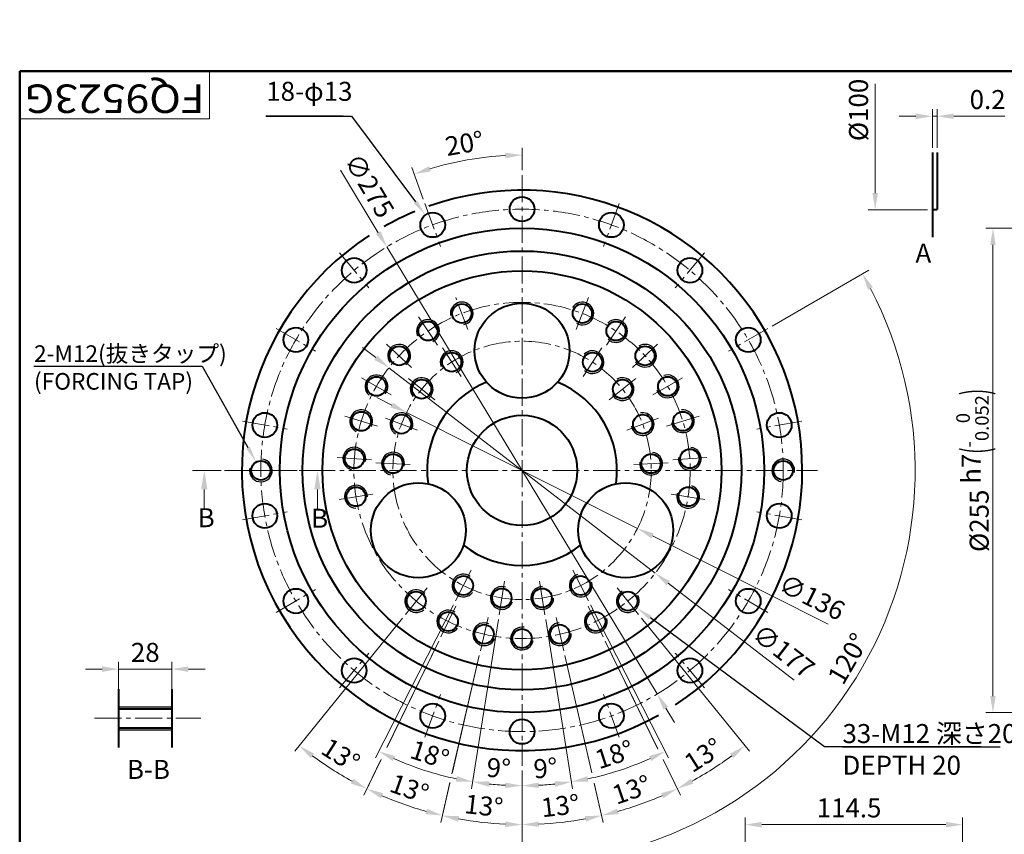
# Model space of a CAD drawing. Units: millimetres. Extents: x 55 to 1030, y 52 to 772.
# Drawn here: x 55 to 574, y 343 to 772 of the extents above; entities that cross this region are included whole.
import ezdxf
from ezdxf.enums import TextEntityAlignment as Align

# ---------------------------------------------------------------- set-up
doc = ezdxf.new("R2010")
doc.units = ezdxf.units.MM
doc.header["$LTSCALE"] = 2.5
doc.linetypes.add('AM_ISO08W050', pattern=[18, 12, -1.5, 3, -1.5])
doc.linetypes.add('CENTER2', pattern=[28.575, 19.05, -3.175, 3.175, -3.175])
for name, color, linetype, lineweight in [('AM_0', 7, 'Continuous', 40), ('AM_10', 7, 'CENTER2', 20), ('AM_4', 70, 'Continuous', 25), ('AM_5', 3, 'Continuous', 25), ('AM_7', 4, 'CENTER2', 20), ('AM_8', 1, 'Continuous', 25), ('表題欄-L', 7, 'Continuous', 40), ('表題欄-S', 7, 'Continuous', 20), ('表題欄_L', 1, 'Continuous', 50)]:
    doc.layers.add(name, color=color, linetype=linetype, lineweight=lineweight)
doc.styles.add('ACISOTS', font='isocp.shx', dxfattribs={"height": 1, "bigfont": 'extfont.shx'})
doc.styles.add('shi_dim_txt_sty', font='ISOCP.SHX', dxfattribs={"width": 0.9, "bigfont": 'EXTFONT.SHX'})
doc.styles.add('shi_txt_sty', font='ISOCP.SHX', dxfattribs={"bigfont": 'EXTFONT.SHX'})
doc.styles.get("Standard").update_dxf_attribs({"font": 'ISOCP.SHX', "bigfont": 'EXTFONT.SHX'})
doc.styles.add('図番1', font='isoct.shx', dxfattribs={"width": 0.9, "bigfont": 'extfont.shx'})
doc.dimstyles.new('shi_dim_sty$0', dxfattribs={"dimtxt": 4, "dimasz": 3.5, "dimexe": 1.5, "dimexo": 1, "dimgap": 1, "dimtad": 1, "dimdsep": 46, "dimtxsty": 'shi_dim_txt_sty', "dimcen": 0, "dimclrd": 3, "dimclre": 3, "dimclrt": 51, "dimadec": 1, "dimazin": 2, "dimtp": 0.1, "dimtm": 0.1, "dimtfac": 0.71, "dimtmove": 0, "dimatfit": 3, "dimfxl": 1, "dimlwd": 18, "dimlwe": 18, "dimarcsym": 0})
doc.dimstyles.new('shi_dim_sty$2', dxfattribs={"dimtxt": 4, "dimasz": 3.5, "dimexe": 1.5, "dimexo": 1, "dimgap": 1, "dimtad": 1, "dimdsep": 46, "dimtxsty": 'shi_dim_txt_sty', "dimcen": 0, "dimclrd": 3, "dimclre": 3, "dimclrt": 51, "dimadec": 1, "dimazin": 2, "dimtp": 0.1, "dimtm": 0.1, "dimtfac": 0.71, "dimtmove": 0, "dimatfit": 0, "dimfxl": 1, "dimlwd": 18, "dimlwe": 18, "dimarcsym": 0})
doc.dimstyles.new('shi_dim_sty$3', dxfattribs={"dimtxt": 4, "dimasz": 3.5, "dimexe": 1.5, "dimexo": 1, "dimgap": 1, "dimtad": 1, "dimdsep": 46, "dimtxsty": 'shi_dim_txt_sty', "dimcen": 0, "dimclrd": 3, "dimclre": 3, "dimclrt": 51, "dimadec": 1, "dimazin": 2, "dimtp": 0.1, "dimtm": 0.1, "dimtfac": 0.71, "dimtmove": 0, "dimatfit": 0, "dimfxl": 1, "dimlwd": 18, "dimlwe": 18, "dimarcsym": 0})

# ---------------------------------------------------------------- blocks, each defined once
blk = doc.blocks.new('A3HG_2018_01')
at = {"layer": '表題欄_L'}
for p, q in [((390, 277), (0, 277)), ((0, 277), (0, 0))]:
    blk.add_line(p, q, dxfattribs=at)
blk = doc.blocks.new('A3HO_SDT2021')
at = {"layer": '表題欄-L'}
for q in [(390, 277), (0, 0)]:
    blk.add_line((0, 277), q, dxfattribs=at)
at = {"layer": '表題欄-S', "ltscale": 0.5}
blk.add_line((40, 277), (40, 267), dxfattribs=at)
at = {"layer": '表題欄-S'}
blk.add_line((40, 267), (0, 267), dxfattribs=at)
at = {"layer": 'AM_0', "color": 6, "lineweight": 30, "width": 1.1}
blk.add_attdef('DWG.NO1', text='', height=6, rotation=180, dxfattribs=at).set_placement((20, 272), align=Align.MIDDLE)
at = {"layer": 'AM_0', "color": 6, "lineweight": 30}
for tag, height, p in [('HIS5.TAN{3.5}', 3, (180, 27)), ('SCALE{7.5}', 3, (238, 27)), ('DATE{7.5}', 3, (280, 27)), ('HIS4.TAN{3.5}', 3, (180, 21)), ('TITLE3', 5, (341.98, 15.49)), ('HIS3.TAN{3.5}', 3, (180, 15)), ('HIS2.TAN{3.5}', 3, (180, 9)), ('HIS1.TAN{3.5}', 3, (180, 3))]:
    blk.add_attdef(tag, text='', height=height, dxfattribs=at).set_placement(p, align=Align.MIDDLE)
for tag, height, p in [('HIS5{18}', 2.5, (112.72, 27)), ('TITLE1', 4, (296.27, 27.02)), ('HIS4{18}', 2.5, (112.72, 21)), ('HIS3{18}', 2.5, (112.72, 15)), ('HIS2{18}', 2.5, (112.72, 9)), ('HIS1{18}', 2.5, (112.72, 2.54))]:
    blk.add_attdef(tag, text='', height=height, dxfattribs=at).set_placement(p, align=Align.MIDDLE_LEFT)
at = {"layer": 'AM_0', "color": 6, "lineweight": 30, "width": 0.55}
for tag, p in [('HIS5.DATE{3.5}', (162.03, 27)), ('HIS4.DATE{3.5}', (162.03, 21)), ('HIS4.DATE', (162.03, 21)), ('HIS3.DATE{3.5}', (162.03, 15)), ('HIS2.DATE{3.5}', (162.03, 9)), ('HIS1.DATE{3.5}', (162.03, 3))]:
    blk.add_attdef(tag, text='', height=3, dxfattribs=at).set_placement(p, align=Align.MIDDLE_LEFT)
at = {"layer": 'AM_0', "color": 6, "lineweight": 30, "width": 0.8}
for tag, p in [('SAKUSEI{4}', (219.5, 16.5)), ('TANTOU{4}', (240.5, 16.5)), ('SINSA{4}', (261.5, 16.5)), ('SYOUNIN{4}', (282.5, 16.5))]:
    blk.add_attdef(tag, text='', height=4.5, dxfattribs=at).set_placement(p, align=Align.MIDDLE)
at = {"layer": 'AM_0', "color": 6, "lineweight": 30, "style": '図番1', "width": 1.05}
blk.add_attdef('DWG.NO1{7.3}', text='', height=7, dxfattribs=at).set_placement((372.25, 2.34), align=Align.RIGHT)
blk = doc.blocks.new('*U10')
at = {"layer": 'AM_0'}
blk.add_circle((229.36, 357.84), 5.05, dxfattribs=at)
at = {"layer": 'AM_4'}
blk.add_arc((229.36, 357.84), 6, 71, 341, dxfattribs=at)
blk = doc.blocks.new('*U11')
at = {"layer": 'AM_0'}
blk.add_circle((240, 336.5), 5.05, dxfattribs=at)
at = {"layer": 'AM_4'}
blk.add_arc((240, 336.5), 6, 80, 350, dxfattribs=at)
blk = doc.blocks.new('*U12')
at = {"layer": 'AM_0'}
blk.add_circle((209.13, 364.41), 5.05, dxfattribs=at)
at = {"layer": 'AM_4'}
blk.add_arc((209.13, 364.41), 6, 53, 323, dxfattribs=at)
blk = doc.blocks.new('*U13')
at = {"layer": 'AM_0'}
blk.add_circle((250.64, 357.84), 5.05, dxfattribs=at)
at = {"layer": 'AM_4'}
blk.add_arc((250.64, 357.84), 6, 89, 359, dxfattribs=at)
blk = doc.blocks.new('*U14')
at = {"layer": 'AM_0'}
blk.add_circle((270.87, 364.41), 5.05, dxfattribs=at)
at = {"layer": 'AM_4'}
blk.add_arc((270.87, 364.41), 6, 107, 17, dxfattribs=at)
blk = doc.blocks.new('*U15')
at = {"layer": 'AM_0'}
blk.add_circle((259.91, 338.77), 5.05, dxfattribs=at)
at = {"layer": 'AM_4'}
blk.add_arc((259.91, 338.77), 6, 93, 3, dxfattribs=at)
blk = doc.blocks.new('*U16')
at = {"layer": 'AM_0'}
blk.add_circle((278.8, 345.46), 5.05, dxfattribs=at)
at = {"layer": 'AM_4'}
blk.add_arc((278.8, 345.46), 6, 106, 16, dxfattribs=at)
blk = doc.blocks.new('*U17')
at = {"layer": 'AM_0'}
blk.add_circle((295.69, 356.22), 5.05, dxfattribs=at)
at = {"layer": 'AM_4'}
blk.add_arc((295.69, 356.22), 6, 119, 29, dxfattribs=at)
blk = doc.blocks.new('*U18')
at = {"layer": 'AM_0'}
blk.add_circle((220.09, 338.77), 5.05, dxfattribs=at)
at = {"layer": 'AM_4'}
blk.add_arc((220.09, 338.77), 6, 67, 337, dxfattribs=at)
blk = doc.blocks.new('*U19')
at = {"layer": 'AM_0'}
blk.add_circle((201.2, 345.46), 5.05, dxfattribs=at)
at = {"layer": 'AM_4'}
blk.add_arc((201.2, 345.46), 6, 54, 324, dxfattribs=at)
blk = doc.blocks.new('*U20')
at = {"layer": 'AM_0'}
blk.add_circle((184.31, 356.22), 5.05, dxfattribs=at)
at = {"layer": 'AM_4'}
blk.add_arc((184.31, 356.22), 6, 41, 311, dxfattribs=at)
blk = doc.blocks.new('*U21')
at = {"layer": 'AM_0'}
blk.add_circle((303.48, 449.37), 5.05, dxfattribs=at)
at = {"layer": 'AM_4'}
blk.add_arc((303.48, 449.37), 6, 191, 101, dxfattribs=at)
blk = doc.blocks.new('*U22')
at = {"layer": 'AM_0'}
blk.add_circle((316.64, 469.25), 5.05, dxfattribs=at)
at = {"layer": 'AM_4'}
blk.add_arc((316.64, 469.25), 6, 200, 110, dxfattribs=at)
blk = doc.blocks.new('*U23')
at = {"layer": 'AM_0'}
blk.add_circle((307.91, 428.56), 5.05, dxfattribs=at)
at = {"layer": 'AM_4'}
blk.add_arc((307.91, 428.56), 6, 173, 83, dxfattribs=at)
blk = doc.blocks.new('*U24')
at = {"layer": 'AM_0'}
blk.add_circle((292.85, 467.79), 5.05, dxfattribs=at)
at = {"layer": 'AM_4'}
blk.add_arc((292.85, 467.79), 6, 209, 119, dxfattribs=at)
blk = doc.blocks.new('*U25')
at = {"layer": 'AM_0'}
blk.add_circle((277.04, 482.03), 5.05, dxfattribs=at)
at = {"layer": 'AM_4'}
blk.add_arc((277.04, 482.03), 6, 227, 137, dxfattribs=at)
blk = doc.blocks.new('*U26')
at = {"layer": 'AM_0'}
blk.add_circle((304.72, 485.36), 5.05, dxfattribs=at)
at = {"layer": 'AM_4'}
blk.add_arc((304.72, 485.36), 6, 213, 123, dxfattribs=at)
blk = doc.blocks.new('*U27')
at = {"layer": 'AM_0'}
blk.add_circle((289.49, 498.37), 5.05, dxfattribs=at)
at = {"layer": 'AM_4'}
blk.add_arc((289.49, 498.37), 6, 226, 136, dxfattribs=at)
blk = doc.blocks.new('*U28')
at = {"layer": 'AM_0'}
blk.add_circle((271.72, 507.62), 5.05, dxfattribs=at)
at = {"layer": 'AM_4'}
blk.add_arc((271.72, 507.62), 6, 239, 149, dxfattribs=at)
blk = doc.blocks.new('*U29')
at = {"layer": 'AM_0'}
blk.add_circle((324.63, 450.87), 5.05, dxfattribs=at)
at = {"layer": 'AM_4'}
blk.add_arc((324.63, 450.87), 6, 187, 97, dxfattribs=at)
blk = doc.blocks.new('*U30')
at = {"layer": 'AM_0'}
blk.add_circle((328.28, 431.17), 5.05, dxfattribs=at)
at = {"layer": 'AM_4'}
blk.add_arc((328.28, 431.17), 6, 174, 84, dxfattribs=at)
blk = doc.blocks.new('*U31')
at = {"layer": 'AM_0'}
blk.add_circle((327.41, 411.16), 5.05, dxfattribs=at)
at = {"layer": 'AM_4'}
blk.add_arc((327.41, 411.16), 6, 161, 71, dxfattribs=at)
blk = doc.blocks.new('*U32')
at = {"layer": 'AM_0'}
blk.add_circle((187.15, 467.79), 5.05, dxfattribs=at)
at = {"layer": 'AM_4'}
blk.add_arc((187.15, 467.79), 6, 311, 221, dxfattribs=at)
blk = doc.blocks.new('*U33')
at = {"layer": 'AM_0'}
blk.add_circle((163.36, 469.25), 5.05, dxfattribs=at)
at = {"layer": 'AM_4'}
blk.add_arc((163.36, 469.25), 6, 320, 230, dxfattribs=at)
blk = doc.blocks.new('*U34')
at = {"layer": 'AM_0'}
blk.add_circle((202.96, 482.03), 5.05, dxfattribs=at)
at = {"layer": 'AM_4'}
blk.add_arc((202.96, 482.03), 6, 293, 203, dxfattribs=at)
blk = doc.blocks.new('*U35')
at = {"layer": 'AM_0'}
blk.add_circle((176.52, 449.37), 5.05, dxfattribs=at)
at = {"layer": 'AM_4'}
blk.add_arc((176.52, 449.37), 6, 329, 239, dxfattribs=at)
blk = doc.blocks.new('*U36')
at = {"layer": 'AM_0'}
blk.add_circle((172.09, 428.56), 5.05, dxfattribs=at)
at = {"layer": 'AM_4'}
blk.add_arc((172.09, 428.56), 6, 347, 257, dxfattribs=at)
blk = doc.blocks.new('*U37')
at = {"layer": 'AM_0'}
blk.add_circle((155.37, 450.87), 5.05, dxfattribs=at)
at = {"layer": 'AM_4'}
blk.add_arc((155.37, 450.87), 6, 333, 243, dxfattribs=at)
blk = doc.blocks.new('*U38')
at = {"layer": 'AM_0'}
blk.add_circle((151.72, 431.17), 5.05, dxfattribs=at)
at = {"layer": 'AM_4'}
blk.add_arc((151.72, 431.17), 6, 346, 256, dxfattribs=at)
blk = doc.blocks.new('*U39')
at = {"layer": 'AM_0'}
blk.add_circle((152.59, 411.16), 5.05, dxfattribs=at)
at = {"layer": 'AM_4'}
blk.add_arc((152.59, 411.16), 6, 359, 269, dxfattribs=at)
blk = doc.blocks.new('*U40')
at = {"layer": 'AM_0'}
blk.add_circle((175.28, 485.36), 5.05, dxfattribs=at)
at = {"layer": 'AM_4'}
blk.add_arc((175.28, 485.36), 6, 307, 217, dxfattribs=at)
blk = doc.blocks.new('*U41')
at = {"layer": 'AM_0'}
blk.add_circle((190.51, 498.37), 5.05, dxfattribs=at)
at = {"layer": 'AM_4'}
blk.add_arc((190.51, 498.37), 6, 294, 204, dxfattribs=at)
blk = doc.blocks.new('*U42')
at = {"layer": 'AM_0'}
blk.add_circle((208.28, 507.62), 5.05, dxfattribs=at)
at = {"layer": 'AM_4'}
blk.add_arc((208.28, 507.62), 6, 281, 191, dxfattribs=at)
blk = doc.blocks.new('*U43')
at = {"layer": 'AM_0'}
blk.add_circle((377.5, 425), 5.05, dxfattribs=at)
at = {"layer": 'AM_4'}
blk.add_arc((377.5, 425), 6, 350, 260, dxfattribs=at)
blk = doc.blocks.new('*U44')
at = {"layer": 'AM_0'}
blk.add_circle((102.5, 425), 5.05, dxfattribs=at)
at = {"layer": 'AM_4'}
blk.add_arc((102.5, 425), 6, 170, 80, dxfattribs=at)
blk = doc.blocks.new('*D71')
at = {"layer": 'AM_5', "color": 3, "lineweight": 18}
for p, q in [((307.48, 456.08), (293.36, 366.94)), ((319.91, 376.6), (319.91, 364.85))]:
    blk.add_line(p, q, dxfattribs=at)
blk.add_arc((319.91, 534.6), 166, 264.0205, 266.9795, dxfattribs=at)
at = {"layer": 'AM_5', "color": 3}
for points in [[(302.43, 368.06), (302.81, 370.95), (293.94, 370.65)], [(311.2, 370.29), (311.13, 367.38), (319.91, 368.6)]]:
    blk.add_solid(points, dxfattribs=at)
at = {"layer": 'Defpoints', "color": 0}
for p in [(319.91, 690.1), (310.68, 476.33), (307.87, 458.55), (319.91, 379.1), (302.56, 369.51)]:
    blk.add_point(p, dxfattribs=at)
at = {"layer": 'AM_5', "color": 51, "insert": (307.48, 376.59), "char_height": 10, "attachment_point": 5, "rotation": 355.5, "style": 'shi_dim_txt_sty'}
blk.add_mtext('9°', dxfattribs=at)
blk = doc.blocks.new('*D72')
at = {"layer": 'AM_5', "color": 3, "lineweight": 18}
for p, q in [((332.35, 456.08), (346.47, 366.94)), ((319.91, 376.6), (319.91, 364.85))]:
    blk.add_line(p, q, dxfattribs=at)
blk.add_arc((319.91, 534.6), 166, 273.0205, 275.9795, dxfattribs=at)
at = {"layer": 'AM_5', "color": 3}
for points in [[(328.7, 367.38), (328.62, 370.29), (319.91, 368.6)], [(337.01, 370.95), (337.39, 368.06), (345.88, 370.65)]]:
    blk.add_solid(points, dxfattribs=at)
at = {"layer": 'Defpoints', "color": 0}
for p in [(319.91, 690.1), (329.14, 476.33), (331.96, 458.55), (319.91, 379.1), (328.6, 368.83)]:
    blk.add_point(p, dxfattribs=at)
at = {"layer": 'AM_5', "color": 51, "insert": (332.35, 376.59), "char_height": 10, "attachment_point": 5, "rotation": 4.5, "style": 'shi_dim_txt_sty'}
blk.add_mtext('9°', dxfattribs=at)
blk = doc.blocks.new('*D73')
at = {"layer": 'AM_5', "color": 3, "lineweight": 18}
for p, q in [((283.82, 463.76), (242.85, 383.35)), ((307.48, 456.08), (293.36, 366.94))]:
    blk.add_line(p, q, dxfattribs=at)
blk.add_arc((319.91, 534.6), 166, 246.0205, 257.9795, dxfattribs=at)
at = {"layer": 'AM_5', "color": 3}
for points in [[(251.82, 381.61), (253.08, 384.25), (244.55, 386.7)], [(285.61, 373.68), (285.08, 370.81), (293.94, 370.65)]]:
    blk.add_solid(points, dxfattribs=at)
at = {"layer": 'Defpoints', "color": 0}
for p in [(293.13, 482.03), (310.68, 476.33), (284.95, 465.99), (307.87, 458.55), (260.42, 379.63)]:
    blk.add_point(p, dxfattribs=at)
at = {"layer": 'AM_5', "color": 51, "insert": (270.93, 383.86), "char_height": 10, "attachment_point": 5, "rotation": 342, "style": 'shi_dim_txt_sty'}
blk.add_mtext('18°', dxfattribs=at)
blk = doc.blocks.new('*D74')
at = {"layer": 'AM_5', "color": 3, "lineweight": 18}
for p, q in [((356, 463.76), (396.97, 383.35)), ((332.35, 456.08), (346.47, 366.94))]:
    blk.add_line(p, q, dxfattribs=at)
blk.add_arc((319.91, 534.6), 166, 282.0205, 293.9795, dxfattribs=at)
at = {"layer": 'AM_5', "color": 3}
for points in [[(386.75, 384.25), (388, 381.61), (395.27, 386.7)], [(354.75, 370.81), (354.22, 373.68), (345.88, 370.65)]]:
    blk.add_solid(points, dxfattribs=at)
at = {"layer": 'Defpoints', "color": 0}
for p in [(346.7, 482.03), (329.14, 476.33), (354.87, 465.99), (331.96, 458.55), (362.87, 374.26)]:
    blk.add_point(p, dxfattribs=at)
at = {"layer": 'AM_5', "color": 51, "insert": (368.89, 383.86), "char_height": 10, "attachment_point": 5, "rotation": 18, "style": 'shi_dim_txt_sty'}
blk.add_mtext('18°', dxfattribs=at)
blk = doc.blocks.new('*D75')
at = {"layer": 'AM_5', "color": 3, "lineweight": 18}
for p, q in [((297.42, 437.16), (283.24, 375.77)), ((319.91, 376.6), (319.91, 344.38)), ((281.98, 370.3), (277.12, 349.26))]:
    blk.add_line(p, q, dxfattribs=at)
blk.add_arc((319.91, 534.6), 186.47, 259.6888, 267.3112, dxfattribs=at)
at = {"layer": 'AM_5', "color": 3}
for points in [[(286.24, 349.71), (286.83, 352.57), (277.97, 352.91)], [(311.2, 349.79), (311.13, 346.88), (319.91, 348.13)]]:
    blk.add_solid(points, dxfattribs=at)
at = {"layer": 'Defpoints', "color": 0}
for p in [(319.91, 690.1), (302.03, 457.14), (297.98, 439.6), (319.91, 379.1), (291.81, 350.26)]:
    blk.add_point(p, dxfattribs=at)
at = {"layer": 'AM_5', "color": 51, "insert": (299.65, 356.78), "char_height": 10, "attachment_point": 5, "rotation": 353.5, "style": 'shi_dim_txt_sty'}
blk.add_mtext('13°', dxfattribs=at)
blk = doc.blocks.new('*D76')
at = {"layer": 'AM_5', "color": 3, "lineweight": 18}
for p, q in [((276.07, 444.72), (248.76, 388.71)), ((297.42, 437.16), (283.03, 374.83)), ((245.68, 382.4), (236.54, 363.65)), ((281.89, 369.93), (277.13, 349.28))]:
    blk.add_line(p, q, dxfattribs=at)
blk.add_arc((319.91, 534.6), 186.44, 246.6892, 254.3108, dxfattribs=at)
at = {"layer": 'AM_5', "color": 3}
for points in [[(245.52, 362.05), (246.74, 364.7), (238.18, 367.02)], [(269.86, 356.51), (269.13, 353.69), (277.97, 352.93)]]:
    blk.add_solid(points, dxfattribs=at)
at = {"layer": 'Defpoints', "color": 0}
for p in [(285.06, 463.14), (302.03, 457.14), (277.17, 446.97), (297.98, 439.6), (251.08, 361.33)]:
    blk.add_point(p, dxfattribs=at)
at = {"layer": 'AM_5', "color": 51, "insert": (260.18, 365.92), "char_height": 10, "attachment_point": 5, "rotation": 340.5, "style": 'shi_dim_txt_sty'}
blk.add_mtext('13°', dxfattribs=at)
blk = doc.blocks.new('*D77')
at = {"layer": 'AM_5', "color": 3, "lineweight": 18}
for p, q in [((256.98, 456.88), (200.22, 386.8)), ((276.07, 444.72), (248.85, 388.9)), ((245.42, 381.88), (236.54, 363.66))]:
    blk.add_line(p, q, dxfattribs=at)
blk.add_arc((319.91, 534.6), 186.44, 233.6893, 241.3107, dxfattribs=at)
at = {"layer": 'AM_5', "color": 3}
for points in [[(208.62, 383.21), (210.4, 385.52), (202.58, 389.71)], [(231.08, 372.34), (229.74, 369.75), (238.18, 367.03)]]:
    blk.add_solid(points, dxfattribs=at)
at = {"layer": 'Defpoints', "color": 0}
for p in [(269.88, 472.82), (285.06, 463.14), (258.55, 458.83), (277.17, 446.97), (213.87, 381.26)]:
    blk.add_point(p, dxfattribs=at)
at = {"layer": 'AM_5', "color": 51, "insert": (223.77, 383.68), "char_height": 10, "attachment_point": 5, "rotation": 327.5, "style": 'shi_dim_txt_sty'}
blk.add_mtext('13°', dxfattribs=at)
blk = doc.blocks.new('*D78')
at = {"layer": 'AM_5', "color": 3, "lineweight": 18}
for p, q in [((342.41, 437.16), (356.67, 375.37)), ((319.91, 376.6), (319.91, 344.4)), ((357.9, 370.04), (362.7, 349.27))]:
    blk.add_line(p, q, dxfattribs=at)
blk.add_arc((319.91, 534.6), 186.45, 272.6891, 280.3109, dxfattribs=at)
at = {"layer": 'AM_5', "color": 3}
for points in [[(352.99, 352.59), (353.58, 349.73), (361.85, 352.93)], [(328.69, 346.9), (328.63, 349.81), (319.91, 348.15)]]:
    blk.add_solid(points, dxfattribs=at)
at = {"layer": 'Defpoints', "color": 0}
for p in [(319.91, 690.1), (337.8, 457.14), (341.84, 439.6), (319.91, 379.1), (334, 348.68)]:
    blk.add_point(p, dxfattribs=at)
at = {"layer": 'AM_5', "color": 51, "insert": (340.17, 356.8), "char_height": 10, "attachment_point": 5, "rotation": 6.5, "style": 'shi_dim_txt_sty'}
blk.add_mtext('13°', dxfattribs=at)
blk = doc.blocks.new('*D79')
at = {"layer": 'AM_5', "color": 3, "lineweight": 18}
for p, q in [((363.75, 444.72), (391.24, 388.35)), ((342.41, 437.16), (356.31, 376.95)), ((394.14, 382.41), (403.29, 363.65)), ((357.95, 369.84), (362.7, 349.27))]:
    blk.add_line(p, q, dxfattribs=at)
blk.add_arc((319.91, 534.6), 186.45, 285.6891, 293.3109, dxfattribs=at)
at = {"layer": 'AM_5', "color": 3}
for points in [[(393.09, 364.69), (394.3, 362.04), (401.65, 367.02)], [(370.69, 353.68), (369.97, 356.51), (361.85, 352.93)]]:
    blk.add_solid(points, dxfattribs=at)
at = {"layer": 'Defpoints', "color": 0}
for p in [(354.76, 463.14), (337.8, 457.14), (362.65, 446.97), (341.84, 439.6), (388.75, 361.32)]:
    blk.add_point(p, dxfattribs=at)
at = {"layer": 'AM_5', "color": 51, "insert": (377.96, 365.32), "char_height": 10, "attachment_point": 5, "rotation": 18.9268, "style": 'shi_dim_txt_sty'}
blk.add_mtext('13°', dxfattribs=at)
blk = doc.blocks.new('*D80')
at = {"layer": 'AM_5', "color": 3, "lineweight": 18}
for p, q in [((382.84, 456.88), (439.62, 386.78)), ((363.75, 444.72), (391.47, 387.88)), ((394.12, 382.45), (403.29, 363.64))]:
    blk.add_line(p, q, dxfattribs=at)
blk.add_arc((319.91, 534.6), 186.46, 298.6889, 306.3111, dxfattribs=at)
at = {"layer": 'AM_5', "color": 3}
for points in [[(429.44, 385.5), (431.22, 383.19), (437.26, 389.69)], [(410.09, 369.73), (408.75, 372.32), (401.65, 367.01)]]:
    blk.add_solid(points, dxfattribs=at)
at = {"layer": 'Defpoints', "color": 0}
for p in [(369.94, 472.82), (354.76, 463.14), (381.27, 458.83), (362.65, 446.97), (414.08, 373.66)]:
    blk.add_point(p, dxfattribs=at)
at = {"layer": 'AM_5', "color": 51, "insert": (416.07, 383.66), "char_height": 10, "attachment_point": 5, "rotation": 32.5, "style": 'shi_dim_txt_sty'}
blk.add_mtext('13°', dxfattribs=at)
blk = doc.blocks.new('*D81')
at = {"layer": 'AM_5', "color": 3, "lineweight": 18}
for p, q in [((319.91, 692.6), (319.91, 704.34)), ((267.92, 677.43), (261.86, 694.11))]:
    blk.add_line(p, q, dxfattribs=at)
blk.add_arc((319.91, 534.6), 166, 93.0205, 106.9795, dxfattribs=at)
at = {"layer": 'AM_5', "color": 3}
for points in [[(311.13, 701.82), (311.2, 698.91), (319.91, 700.59)], [(271.9, 691.98), (270.97, 694.74), (263.14, 690.58)]]:
    blk.add_solid(points, dxfattribs=at)
at = {"layer": 'Defpoints', "color": 0}
for p in [(300.64, 699.47), (319.91, 690.1), (268.78, 675.08), (276.99, 652.53), (319.91, 379.1)]:
    blk.add_point(p, dxfattribs=at)
at = {"layer": 'AM_5', "color": 51, "insert": (289.78, 705.46), "char_height": 10, "attachment_point": 5, "rotation": 10, "style": 'shi_dim_txt_sty'}
blk.add_mtext('20°', dxfattribs=at)
blk = doc.blocks.new('*D82')
at = {"layer": 'AM_5', "color": 3, "lineweight": 18}
for p, q in [((224.36, 692.63), (244.24, 659.75)), ((391.05, 416.93), (248.77, 652.26)), ((395.58, 409.45), (400.11, 401.96))]:
    blk.add_line(p, q, dxfattribs=at)
at = {"layer": 'AM_5', "color": 3}
for points in [[(245.49, 660.51), (242.99, 659), (248.77, 652.26)], [(396.83, 410.2), (394.33, 408.69), (391.05, 416.93)]]:
    blk.add_solid(points, dxfattribs=at)
at = {"layer": 'Defpoints', "color": 0}
for p in [(248.77, 652.26), (391.05, 416.93)]:
    blk.add_point(p, dxfattribs=at)
at = {"layer": 'AM_5', "color": 51, "insert": (238.46, 683.82), "char_height": 10, "attachment_point": 5, "rotation": 301.1581, "style": 'shi_dim_txt_sty'}
blk.add_mtext('∅275', dxfattribs=at)
blk = doc.blocks.new('*D83')
at = {"layer": 'AM_5', "color": 3, "lineweight": 18}
for p, q in [((242.91, 594), (235.98, 599.34)), ((249.84, 588.65), (389.99, 480.54)), ((463.12, 424.13), (396.91, 475.2))]:
    blk.add_line(p, q, dxfattribs=at)
at = {"layer": 'AM_5', "color": 3}
for points in [[(243.8, 595.15), (242.02, 592.84), (249.84, 588.65)], [(397.8, 476.35), (396.02, 474.05), (389.99, 480.54)]]:
    blk.add_solid(points, dxfattribs=at)
at = {"layer": 'Defpoints', "color": 0}
for p in [(249.84, 588.65), (389.99, 480.54)]:
    blk.add_point(p, dxfattribs=at)
at = {"layer": 'AM_5', "color": 51, "insert": (456.81, 438.47), "char_height": 10, "attachment_point": 5, "rotation": 322.3538, "style": 'shi_dim_txt_sty'}
blk.add_mtext('∅177', dxfattribs=at)
blk = doc.blocks.new('*D84')
at = {"layer": 'AM_5', "color": 3, "lineweight": 18}
for p, q in [((251.31, 569.02), (243.49, 572.95)), ((259.13, 565.1), (380.69, 504.1)), ((481.09, 453.72), (388.51, 500.18))]:
    blk.add_line(p, q, dxfattribs=at)
at = {"layer": 'AM_5', "color": 3}
for points in [[(251.97, 570.32), (250.66, 567.72), (259.13, 565.1)], [(389.16, 501.48), (387.86, 498.87), (380.69, 504.1)]]:
    blk.add_solid(points, dxfattribs=at)
at = {"layer": 'Defpoints', "color": 0}
for p in [(259.13, 565.1), (380.69, 504.1)]:
    blk.add_point(p, dxfattribs=at)
at = {"layer": 'AM_5', "color": 51, "insert": (471.97, 466.69), "char_height": 10, "attachment_point": 5, "rotation": 333.3524, "style": 'shi_dim_txt_sty'}
blk.add_mtext('∅136', dxfattribs=at)
blk = doc.blocks.new('*D89')
at = {"layer": 'AM_5', "color": 3, "lineweight": 18}
for p, q in [((437.31, 264.39), (437.31, 351.88)), ((446.06, 348.13), (543.06, 348.13)), ((551.81, 275.87), (551.81, 351.88))]:
    blk.add_line(p, q, dxfattribs=at)
at = {"layer": 'AM_5', "color": 3}
for points in [[(446.06, 349.59), (446.06, 346.67), (437.31, 348.13)], [(543.06, 349.59), (543.06, 346.67), (551.81, 348.13)]]:
    blk.add_solid(points, dxfattribs=at)
at = {"layer": 'Defpoints', "color": 0}
for p in [(551.81, 348.13), (551.81, 273.37), (437.31, 261.89)]:
    blk.add_point(p, dxfattribs=at)
at = {"layer": 'AM_5', "color": 51, "insert": (492.06, 355.63), "char_height": 10, "attachment_point": 5, "style": 'shi_dim_txt_sty'}
blk.add_mtext('114.5', dxfattribs=at)
blk = doc.blocks.new('*S120')
at = {"layer": 'AM_5'}
for p, q in [((62.99, 589.42), (151.53, 589.42)), ((62.99, 589.42), (150.71, 589.42)), ((151.53, 589.42), (175.64, 546.62))]:
    blk.add_line(p, q, dxfattribs=at)
at = {"layer": 'AM_5', "linetype": 'Continuous'}
blk.add_trace([(174.63, 546.06), (176.64, 547.19), (179.93, 539)], dxfattribs=at)
at = {"layer": 'AM_5', "color": 2, "insert": (62.99, 600.45), "char_height": 8.75, "attachment_point": 1, "style": 'ACISOTS'}
blk.add_mtext('2-M12(抜きタップ)\\P(FORCING TAP)', dxfattribs=at)
blk = doc.blocks.new('*U127')
at = {"layer": 'AM_0'}
for p, q in [((107.56, 409.16), (135.56, 409.16)), ((107.56, 399.05), (135.56, 399.05))]:
    blk.add_line(p, q, dxfattribs=at)
at = {"layer": 'AM_4'}
for p, q in [((107.56, 410.11), (135.56, 410.11)), ((107.56, 398.11), (135.56, 398.11))]:
    blk.add_line(p, q, dxfattribs=at)
blk = doc.blocks.new('*D56')
at = {"layer": 'AM_5', "color": 3, "lineweight": 18}
for p, q in [((107.56, 412.61), (107.56, 433.77)), ((135.56, 412.61), (135.56, 433.77)), ((98.81, 430.02), (90.06, 430.02)), ((107.56, 430.02), (116.31, 430.02)), ((116.31, 430.02), (126.81, 430.02)), ((135.56, 430.02), (126.81, 430.02)), ((144.31, 430.02), (153.06, 430.02))]:
    blk.add_line(p, q, dxfattribs=at)
at = {"layer": 'AM_5', "color": 3}
for points in [[(98.81, 431.48), (98.81, 428.56), (107.56, 430.02)], [(144.31, 431.48), (144.31, 428.56), (135.56, 430.02)]]:
    blk.add_solid(points, dxfattribs=at)
at = {"layer": 'Defpoints', "color": 0}
for p in [(135.56, 430.02), (107.56, 410.11), (135.56, 410.11)]:
    blk.add_point(p, dxfattribs=at)
at = {"layer": 'AM_5', "color": 51, "insert": (121.56, 437.52), "char_height": 10, "attachment_point": 5, "style": 'shi_dim_txt_sty'}
blk.add_mtext('28', dxfattribs=at)
blk = doc.blocks.new('GENZOOBZDE1X4')
at = {"layer": 'AM_0'}
for p, q in [((0, 3.484), (0, -0.079)), ((0.2, 3.478), (0.2, 1.078)), ((0, 1.078), (0.2, 1.078))]:
    blk.add_line(p, q, dxfattribs=at)
blk = doc.blocks.new('*D51')
at = {"layer": 'AM_5', "color": 3, "lineweight": 18}
for p, q in [((527.17, 721.03), (518.42, 721.03)), ((535.92, 704.44), (535.92, 724.78)), ((535.92, 721.03), (538.42, 721.03)), ((538.42, 704.37), (538.42, 724.78)), ((547.17, 721.03), (574.07, 721.03))]:
    blk.add_line(p, q, dxfattribs=at)
at = {"layer": 'AM_5', "color": 3}
for points in [[(527.17, 722.49), (527.17, 719.57), (535.92, 721.03)], [(547.17, 722.49), (547.17, 719.57), (538.42, 721.03)]]:
    blk.add_solid(points, dxfattribs=at)
at = {"layer": 'Defpoints', "color": 0}
for p in [(538.42, 721.03), (535.92, 701.94), (538.42, 701.87)]:
    blk.add_point(p, dxfattribs=at)
at = {"layer": 'AM_5', "color": 51, "insert": (565, 728.53), "char_height": 10, "attachment_point": 5, "style": 'shi_dim_txt_sty'}
blk.add_mtext('0.2', dxfattribs=at)
blk = doc.blocks.new('*D58')
at = {"layer": 'AM_5', "color": 3, "lineweight": 18}
for p, q in [((505.83, 680.61), (505.83, 738.1)), ((533.42, 671.86), (502.08, 671.86))]:
    blk.add_line(p, q, dxfattribs=at)
at = {"layer": 'AM_5', "color": 3}
blk.add_solid([(504.37, 680.61), (507.29, 680.61), (505.83, 671.86)], dxfattribs=at)
at = {"layer": 'Defpoints', "color": 0}
for p in [(511.3, 771.86), (505.83, 671.86), (535.92, 671.86)]:
    blk.add_point(p, dxfattribs=at)
at = {"layer": 'AM_5', "color": 51, "insert": (498.33, 724.34), "char_height": 10, "attachment_point": 5, "rotation": 90, "style": 'shi_dim_txt_sty'}
blk.add_mtext('%%C100', dxfattribs=at)
blk = doc.blocks.new('_None')
blk = doc.blocks.new('*D60')
at = {"layer": 'AM_5', "color": 3, "lineweight": 18}
for p, q in [((451.55, 610.6), (502.38, 639.94)), ((319.91, 376.6), (319.91, 323.91))]:
    blk.add_line(p, q, dxfattribs=at)
blk.add_arc((319.91, 534.6), 206.94, 272.4228, 27.5772, dxfattribs=at)
at = {"layer": 'AM_5', "color": 3}
for points in [[(502.06, 629.7), (504.62, 631.1), (499.13, 638.07)], [(328.69, 326.38), (328.63, 329.3), (319.91, 327.66)]]:
    blk.add_solid(points, dxfattribs=at)
at = {"layer": 'Defpoints', "color": 0}
for p in [(319.91, 690.1), (449.38, 609.35), (428.6, 597.35), (319.91, 379.1), (452.93, 376.07)]:
    blk.add_point(p, dxfattribs=at)
at = {"layer": 'AM_5', "color": 51, "insert": (492.63, 434.88), "char_height": 10, "attachment_point": 5, "rotation": 60, "style": 'shi_dim_txt_sty'}
blk.add_mtext('120°', dxfattribs=at)
blk = doc.blocks.new('*S124')
at = {"layer": 'AM_5', "color": 3}
for p, q in [((225.67, 721.03), (184.97, 721.03)), ((184.97, 721.03), (230.21, 721.03)), ((230.21, 721.03), (263.77, 676.03))]:
    blk.add_line(p, q, dxfattribs=at)
at = {"layer": 'AM_5', "color": 3, "linetype": 'Continuous'}
blk.add_trace([(262.84, 675.34), (264.69, 676.72), (269, 669.02)], dxfattribs=at)
at = {"layer": 'AM_5', "color": 51, "insert": (185.26, 726.03), "char_height": 10, "attachment_point": 7, "style": 'shi_txt_sty'}
blk.add_mtext('18-φ13', dxfattribs=at)
blk = doc.blocks.new('*S125')
at = {"layer": 'AM_5', "color": 3}
for p, q in [((479.15, 389.08), (387.46, 457.04)), ((561.35, 389.08), (479.15, 389.08)), ((488.61, 389.08), (561.35, 389.08)), ((488.61, 389.08), (571.62, 389.08))]:
    blk.add_line(p, q, dxfattribs=at)
at = {"layer": 'AM_5', "color": 3, "linetype": 'Continuous'}
blk.add_trace([(388.14, 457.96), (386.77, 456.11), (380.43, 462.25)], dxfattribs=at)
at = {"layer": 'AM_5', "color": 51, "insert": (488.61, 401.08), "char_height": 10, "attachment_point": 1, "style": 'shi_txt_sty'}
blk.add_mtext('33-M12 深さ20\\P    DEPTH 20', dxfattribs=at)
blk = doc.blocks.new('*D100')
at = {"layer": 'AM_5', "color": 3, "lineweight": 18}
for p, q in [((711.83, 662.09), (564.05, 662.09)), ((567.8, 653.34), (567.8, 415.84)), ((711.83, 407.09), (564.05, 407.09))]:
    blk.add_line(p, q, dxfattribs=at)
at = {"layer": 'AM_5', "color": 3}
for points in [[(566.34, 653.34), (569.26, 653.34), (567.8, 662.09)], [(566.34, 415.84), (569.26, 415.84), (567.8, 407.09)]]:
    blk.add_solid(points, dxfattribs=at)
at = {"layer": 'Defpoints', "color": 0}
for p in [(714.33, 662.09), (567.8, 407.09), (714.33, 407.09)]:
    blk.add_point(p, dxfattribs=at)
at = {"layer": 'AM_5', "color": 51, "insert": (557.04, 534.59), "char_height": 10, "attachment_point": 5, "rotation": 90, "style": 'shi_dim_txt_sty'}
blk.add_mtext('%%C255{}{\\C51; h7\\C51;{\\H1.42x;\\W0.5;(}{\\A0;\\H0.71x;-\\S0^ 0.052;}{\\H1.42x;\\W0.5;)}}', dxfattribs=at)

msp = doc.modelspace()

# ---------------------------------------------------------------- linework, layer by layer
at = {"layer": 'AM_0'}
for p, q in [((107.556, 419.449), (107.556, 388.766)), ((135.556, 419.449), (135.556, 388.766))]:
    msp.add_line(p, q, dxfattribs=at)
for centre, radius in [((319.912, 672.099), 6.5), ((272.884, 663.807), 6.5), ((366.94, 663.807), 6.5), ((319.912, 534.599), 127.5), ((319.912, 534.599), 115.5), ((231.529, 639.93), 6.5), ((408.295, 639.93), 6.5), ((319.912, 534.599), 105), ((319.912, 597.599), 25), ((200.833, 603.349), 6.5), ((438.99, 603.349), 6.5), ((184.501, 558.476), 6.5), ((455.323, 558.476), 6.5), ((319.912, 534.599), 29), ((265.352, 503.099), 25), ((374.472, 503.099), 25), ((184.501, 510.722), 6.5), ((455.323, 510.722), 6.5), ((200.833, 465.849), 6.5), ((438.99, 465.849), 6.5), ((231.529, 429.268), 6.5), ((408.295, 429.268), 6.5), ((272.884, 405.391), 6.5), ((366.94, 405.391), 6.5), ((319.912, 397.099), 6.5)]:
    msp.add_circle(centre, radius, dxfattribs=at)
for radius, start, end in [(147.5, 303.2361, 109.41194), (147.5, 112.49972, 119.45624), (147.5, 123.06909, 299.17893), (50, 111.93345, 188.06655), (50, 351.93345, 68.06655), (50, 231.93345, 308.06655)]:
    msp.add_arc((319.912, 534.599), radius, start, end, dxfattribs=at)
at = {"layer": 'AM_10', "linetype": 'AM_ISO08W050', "ltscale": 0.5}
for p, q in [((146.434, 534.599), (166.434, 534.599)), ((218.39, 534.599), (198.39, 534.599))]:
    msp.add_line(p, q, dxfattribs=at)
at = {"layer": 'AM_10', "color": 1, "linetype": 'AM_ISO08W050', "ltscale": 0.5}
msp.add_line((198.39, 534.599), (166.434, 534.599), dxfattribs=at)
at = {"layer": 'AM_10', "color": 7, "linetype": 'AM_ISO08W050', "ltscale": 0.5}
for p, q in [((152.625, 524.599), (152.625, 514.599)), ((212.198, 524.599), (212.198, 514.599))]:
    msp.add_line(p, q, dxfattribs=at)
at = {"layer": 'AM_10', "color": 7, "linetype": 'Continuous', "ltscale": 0.5, "extrusion": (0, 0, -1)}
msp.add_trace([(-150.959, 524.599), (-154.292, 524.599), (-152.625, 534.599)], dxfattribs=at)
at = {"layer": 'AM_10', "color": 7, "linetype": 'Continuous', "ltscale": 0.5}
msp.add_trace([(213.865, 524.599), (210.532, 524.599), (212.198, 534.599)], dxfattribs=at)
at = {"layer": 'AM_7', "ltscale": 0.3}
for p, q in [((319.912, 690.099), (319.912, 379.099)), ((268.78, 675.083), (276.988, 652.53)), ((371.044, 675.083), (362.835, 652.53)), ((223.815, 649.123), (239.242, 630.737)), ((416.009, 649.123), (400.582, 630.737)), ((291.422, 608.819), (284.971, 625.623)), ((190.441, 609.349), (211.226, 597.349)), ((449.383, 609.349), (428.598, 597.349)), ((172.683, 560.559), (196.319, 556.392)), ((467.141, 560.559), (443.505, 556.392)), ((164.412, 534.599), (475.412, 534.599)), ((172.683, 508.639), (196.319, 512.806)), ((467.141, 508.639), (443.505, 512.806)), ((190.441, 459.849), (211.226, 471.849)), ((449.383, 459.849), (428.598, 471.849)), ((223.815, 420.075), (239.242, 438.46)), ((416.009, 420.075), (400.582, 438.46)), ((268.78, 394.115), (276.988, 416.667)), ((371.044, 394.115), (362.835, 416.667)), ((94.762, 404.108), (150.833, 404.108))]:
    msp.add_line(p, q, dxfattribs=at)
at = {"layer": 'AM_7'}
for p, q in [((348.402, 608.819), (354.853, 625.623)), ((275.456, 600.507), (265.391, 615.43)), ((364.368, 600.507), (374.433, 615.43)), ((261.769, 588.818), (248.605, 601.094)), ((287.778, 584.08), (277.975, 599.177)), ((352.046, 584.08), (361.849, 599.177)), ((378.055, 588.818), (391.219, 601.094)), ((251.063, 574.349), (235.474, 583.349)), ((274.06, 571.729), (260.072, 583.057)), ((365.764, 571.729), (379.752, 583.057)), ((388.761, 574.349), (404.349, 583.349)), ((243.886, 557.842), (226.672, 563.105)), ((264.831, 555.743), (248.026, 562.193)), ((374.993, 555.743), (391.798, 562.193)), ((395.938, 557.842), (413.152, 563.105)), ((240.606, 540.145), (222.649, 541.4)), ((399.218, 540.145), (417.174, 541.4)), ((260.993, 537.687), (243.017, 538.629)), ((378.831, 537.687), (396.806, 538.629)), ((241.391, 522.162), (223.612, 519.347)), ((398.433, 522.162), (416.212, 519.347)), ((293.127, 482.03), (284.955, 465.991)), ((346.697, 482.03), (354.869, 465.991)), ((269.881, 472.816), (258.553, 458.827)), ((310.682, 476.325), (307.866, 458.547)), ((329.142, 476.325), (331.957, 458.547)), ((369.943, 472.816), (381.271, 458.827)), ((285.061, 463.145), (277.171, 446.966)), ((354.762, 463.145), (362.653, 446.966)), ((302.028, 457.136), (297.979, 439.598)), ((337.796, 457.136), (341.845, 439.598))]:
    msp.add_line(p, q, dxfattribs=at)
at = {"layer": 'AM_7', "ltscale": 0.3}
for radius in [137.5, 88.5, 68]:
    msp.add_circle((319.912, 534.599), radius, dxfattribs=at)

# ---------------------------------------------------------------- block references
at = {"layer": 'AM_0', "lineweight": 0, "xscale": 2.5, "yscale": 2.5, "zscale": 2.5}
msp.add_blockref('A3HG_2018_01', (55.459, 52.196), dxfattribs=at)
at = {"layer": 'AM_0', "xscale": 12.5, "yscale": 12.5, "zscale": 12.5}
msp.add_blockref('GENZOOBZDE1X4', (535.925, 658.393), dxfattribs=at)
at = {"layer": 'AM_0'}
for name, p in [('*U42', (79.912, 109.599)), ('*U28', (79.912, 109.599)), ('*U41', (79.912, 109.599)), ('*U27', (79.912, 109.599)), ('*U40', (79.912, 109.599)), ('*U26', (79.912, 109.599)), ('*U34', (79.912, 109.599)), ('*U25', (79.912, 109.599)), ('*U33', (79.912, 109.599)), ('*U32', (79.912, 109.599)), ('*U24', (79.912, 109.599)), ('*U22', (79.912, 109.599)), ('*U37', (79.912, 109.599)), ('*U35', (79.912, 109.599)), ('*U21', (79.912, 109.599)), ('*U29', (79.912, 109.599)), ('*U38', (79.912, 109.599)), ('*U36', (79.912, 109.599)), ('*U30', (79.912, 109.599)), ('*U44', (79.912, 109.599)), ('*U23', (79.912, 109.599)), ('*U43', (79.912, 109.599)), ('*U39', (79.912, 109.599)), ('*U31', (79.912, 109.599)), ('*U12', (79.912, 109.599)), ('*U14', (79.912, 109.599)), ('*U20', (79.912, 109.599)), ('*U10', (79.912, 109.599)), ('*U13', (79.912, 109.599)), ('*U17', (79.912, 109.599)), ('*U19', (79.912, 109.599)), ('*U16', (79.912, 109.599)), ('*U18', (79.912, 109.599)), ('*U11', (79.912, 109.599)), ('*U15', (79.912, 109.599)), ('*U127', (0, 0))]:
    msp.add_blockref(name, p, dxfattribs=at)
at = {"layer": 'AM_5'}
for name in ['*S124', '*S120', '*S125']:
    msp.add_blockref(name, (0, 0), dxfattribs=at)
at = {"layer": 'AM_8', "lineweight": 0}
ref = msp.add_blockref('A3HO_SDT2021', (55.459, 52.196), dxfattribs=dict(at, xscale=2.5, yscale=2.5, zscale=2.5))
ref.add_attrib('DWG.NO1', 'FQ9523G', dxfattribs={"layer": 'AM_0', "color": 6, "lineweight": 30, "height": 15, "rotation": 180, "width": 1.1}).set_placement((105.459, 732.196), align=Align.MIDDLE)

# ---------------------------------------------------------------- texts
at = {"layer": 'AM_4', "color": 2, "style": 'ACISOTS'}
msp.add_text('A', height=10, dxfattribs=at).set_placement((527.013, 643.984))
at = {"layer": 'AM_4', "color": 2, "char_height": 10, "attachment_point": 5, "style": 'ACISOTS'}
for s, insert in [('B', (153.636, 508.427)), ('B', (213.349, 508.141)), ('B-B', (123.233, 375.91))]:
    msp.add_mtext(s, dxfattribs=dict(at, insert=insert))

# ---------------------------------------------------------------- dimensions: what is measured, and where the dimension line sits
at = {"layer": 'AM_5'}
for base, p1, p2, angle, override, picture, middle in [((505.833, 671.862), (511.295, 771.862), (535.925, 671.862), 90, {"dimscale": 2.5, "dimpost": '%%C<>', "dimblk1": 'None', "dimsah": 1, "dimse1": 1, "dimsd1": 1}, '*D58', (505.833, 724.343)), ((551.815, 348.131), (437.315, 261.893), (551.815, 273.369), 180, {"dimscale": 2.5}, '*D89', (492.062, 348.131))]:
    dim = msp.add_linear_dim(base=base, p1=p1, p2=p2, angle=angle, dimstyle='shi_dim_sty$0', override=override, dxfattribs=at)
    dim.commit()
    dim.dimension.update_dxf_attribs({"geometry": picture, "text_midpoint": middle, "dimtype": 160})
dim = msp.add_linear_dim(base=(538.425, 721.032), p1=(535.924, 701.941), p2=(538.425, 701.869), angle=0.00002, dimstyle='shi_dim_sty$0', override={"dimscale": 2.5, "dimlfac": 0.08}, dxfattribs=at)
dim.commit()
dim.dimension.update_dxf_attribs({"geometry": '*D51', "text_midpoint": (564.999, 728.533)})
for base, line1, line2, picture, middle in [((300.641, 699.472), ((319.912, 690.099), (319.912, 379.099)), ((268.78, 675.083), (276.988, 652.53)), '*D81', (291.087, 698.073)), ((291.814, 350.26), ((319.912, 690.099), (319.912, 379.099)), ((302.028, 457.136), (297.979, 439.598)), '*D75', (298.803, 349.329)), ((302.561, 369.513), ((319.912, 690.099), (319.912, 379.099)), ((310.682, 476.325), (307.866, 458.547)), '*D71', (306.888, 369.115)), ((328.599, 368.831), ((319.912, 690.099), (319.912, 379.099)), ((329.142, 476.325), (331.957, 458.547)), '*D72', (332.936, 369.115)), ((334, 348.682), ((319.912, 690.099), (319.912, 379.099)), ((337.796, 457.136), (341.845, 439.598)), '*D78', (341.019, 349.347)), ((452.931, 376.073), ((449.383, 609.349), (428.598, 597.349)), ((319.912, 690.099), (319.912, 379.099)), '*D60', (499.128, 431.128)), ((260.424, 379.629), ((310.682, 476.325), (307.866, 458.547)), ((293.127, 482.03), (284.955, 465.991)), '*D73', (268.616, 376.728)), ((362.875, 374.26), ((329.142, 476.325), (331.957, 458.547)), ((346.697, 482.03), (354.869, 465.991)), '*D74', (371.207, 376.728)), ((213.866, 381.259), ((285.061, 463.145), (277.171, 446.966)), ((269.881, 472.816), (258.553, 458.827)), '*D77', (219.739, 377.359)), ((414.08, 373.664), ((354.762, 463.145), (362.653, 446.966)), ((369.943, 472.816), (381.271, 458.827)), '*D80', (420.097, 377.339)), ((251.076, 361.328), ((302.028, 457.136), (297.979, 439.598)), ((285.061, 463.145), (277.171, 446.966)), '*D76', (257.676, 358.849)), ((388.75, 361.322), ((337.796, 457.136), (341.845, 439.598)), ((354.762, 463.145), (362.653, 446.966)), '*D79', (380.389, 358.23))]:
    dim = msp.add_angular_dim_2l(base=base, line1=line1, line2=line2, dimstyle='shi_dim_sty$2', override={"dimscale": 2.5, "dimadec": 2, "dimatfit": 3}, dxfattribs=at)
    dim.commit()
    dim.dimension.update_dxf_attribs({"geometry": picture, "text_midpoint": middle, "dimtype": 162})
dim = msp.add_diameter_dim_2p(p1=(391.055, 416.934), p2=(248.769, 652.264), dimstyle='shi_dim_sty$3', override={"dimscale": 2.5, "dimatfit": 3}, dxfattribs=at)
dim.commit()
dim.dimension.update_dxf_attribs({"geometry": '*D82', "text_midpoint": (238.457, 683.816)})
dim = msp.add_linear_dim(base=(567.799, 407.09), p1=(714.334, 662.09), p2=(714.334, 407.09), angle=90, text='<>{}{\\C51; h7\\C51;{\\H1.42x;\\W0.5;(}{\\A0;\\H0.71x;-\\S0^ 0.052;}{\\H1.42x;\\W0.5;)}}', dimstyle='shi_dim_sty$0', override={"dimscale": 2.5, "dimpost": '%%C<>', "dimtp": 0.1, "dimtm": 0.1, "dimtdec": 3, "dimtzin": 8}, dxfattribs=at)
dim.commit()
dim.dimension.update_dxf_attribs({"geometry": '*D100', "text_midpoint": (567.799, 534.59), "dimtype": 160})
for p1, p2, picture, middle in [((249.838, 588.653), (389.986, 480.544), '*D83', (452.233, 432.528)), ((259.135, 565.097), (380.689, 504.101), '*D84', (468.603, 459.985))]:
    dim = msp.add_diameter_dim_2p(p1=p1, p2=p2, dimstyle='shi_dim_sty$3', override={"dimscale": 2.5, "dimatfit": 3}, dxfattribs=at)
    dim.commit()
    dim.dimension.update_dxf_attribs({"geometry": picture, "text_midpoint": middle, "dimtype": 163})
dim = msp.add_linear_dim(base=(135.556, 430.022), p1=(107.556, 410.108), p2=(135.556, 410.108), dimstyle='shi_dim_sty$0', override={"dimscale": 2.5}, dxfattribs=at)
dim.commit()
dim.dimension.update_dxf_attribs({"geometry": '*D56', "text_midpoint": (121.556, 437.523)})

doc.saveas('drawing.dxf')
